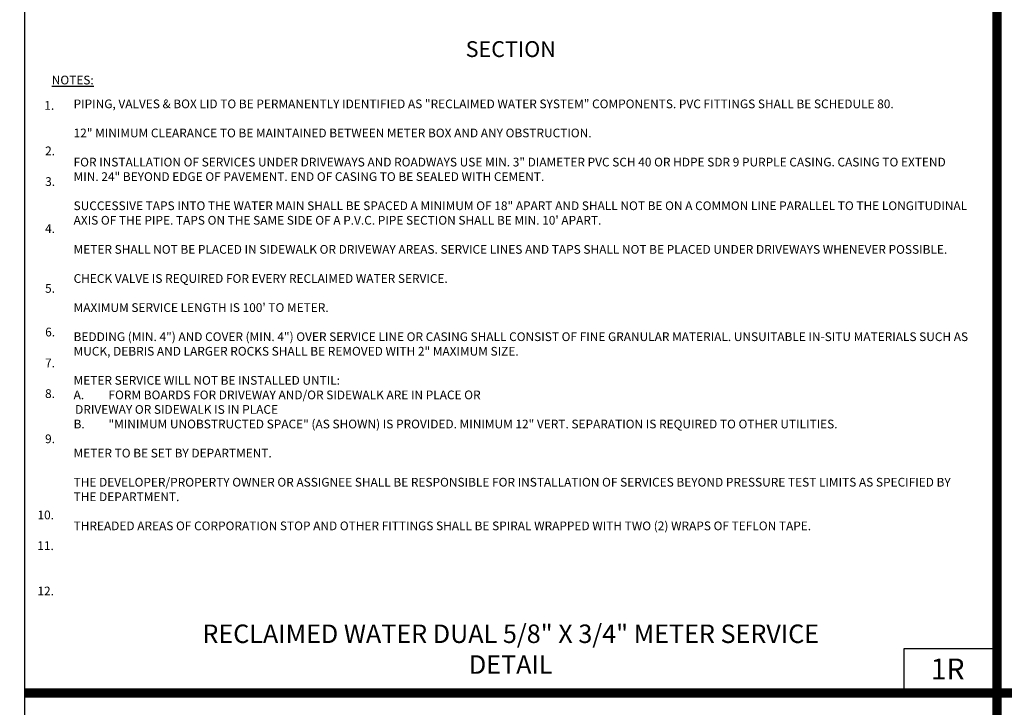
# Model space of a CAD drawing. Extents: x -44 to 294, y -64 to 104.
# Drawn here: x 0 to 6, y -22 to -18 of the extents above; entities that cross this region are included whole.
import ezdxf
from ezdxf.enums import TextEntityAlignment as Align

# ---------------------------------------------------------------- set-up
doc = ezdxf.new("R2010")
doc.units = 0
doc.header["$LTSCALE"] = 0.5
doc.header["$MEASUREMENT"] = 0
for name, color, linetype in [('-DETAIL #', 4, 'CONTINUOUS'), ('BORDER', 7, 'CONTINUOUS'), ('D01R', 2, 'CONTINUOUS'), ('D02R', 2, 'CONTINUOUS'), ('DT', 5, 'CONTINUOUS')]:
    doc.layers.add(name, color=color, linetype=linetype)
doc.layers.add('WUD-TITLE-VIEWS', color=254, linetype='CONTINUOUS', plot=False)
doc.styles.add('ROMANS', font='romans')
doc.styles.add('TEXT.14', font='arial.ttf', dxfattribs={"height": 0.14})

msp = doc.modelspace()

# ---------------------------------------------------------------- linework, layer by layer
at = {"layer": '-DETAIL #'}
msp.add_lwpolyline([(5.47138, -22.34816), (6.098, -22.34816), (6.098, -22.05163), (5.47138, -22.05163)], close=True, dxfattribs=at)
at = {"layer": 'BORDER', "const_width": 0.0625}
for points in [[(6.098, -32.61476), (6.098, -11.86766)], [(-0.4384, -22.34816), (31.06558, -22.34816)]]:
    msp.add_lwpolyline(points, dxfattribs=at)
at = {"layer": 'WUD-TITLE-VIEWS'}
msp.add_lwpolyline([(-0.4384, -32.61476), (31.06558, -32.61476), (31.06558, -11.86766), (-0.4384, -11.86766)], close=True, dxfattribs=at)

# ---------------------------------------------------------------- texts
at = {"layer": '-DETAIL #', "insert": (5.65168, -22.11738), "char_height": 0.14, "attachment_point": 1, "style": 'TEXT.14'}
msp.add_mtext_dynamic_manual_height_columns('1R', width=0.518587, gutter_width=0.7, heights=[0], dxfattribs=at)
at = {"layer": 'D01R', "style": 'ROMANS'}
for s, p in [('1.', (-0.30423, -18.43359)), ('2.', (-0.29875, -18.7388)), ('3.', (-0.29845, -18.94481)), ('4.', (-0.29883, -19.26046)), ('5.', (-0.29913, -19.66194)), ('6.', (-0.29846, -19.95496)), ('7.', (-0.29891, -20.16228)), ('8.', (-0.29917, -20.36814)), ('9.', (-0.29923, -20.67186)), ('10.', (-0.35021, -21.18302)), ('11.', (-0.35147, -21.38916)), ('12.', (-0.35054, -21.69332))]:
    msp.add_text(s, height=0.0586, dxfattribs=at).set_placement(p)
at = {"layer": 'D01R', "char_height": 0.0586, "attachment_point": 1, "style": 'ROMANS'}
for s, insert, width in [('{\\LNOTES:}', (-0.25431, -18.2045), 0.30179), ('PIPING, VALVES & BOX LID TO BE PERMANENTLY IDENTIFIED AS "RECLAIMED WATER SYSTEM" COMPONENTS. PVC FITTINGS SHALL BE SCHEDULE 80.\\P\\P12" MINIMUM CLEARANCE TO BE MAINTAINED BETWEEN METER BOX AND ANY OBSTRUCTION.\\P\\PFOR INSTALLATION OF SERVICES UNDER DRIVEWAYS AND ROADWAYS USE MIN. 3" DIAMETER PVC SCH 40 OR HDPE SDR 9 PURPLE CASING. CASING TO EXTEND MIN. 24" BEYOND EDGE OF PAVEMENT. END OF CASING TO BE SEALED WITH CEMENT.\\P\\PSUCCESSIVE TAPS INTO THE WATER MAIN SHALL BE SPACED A MINIMUM OF 18" APART AND SHALL NOT BE ON A COMMON LINE PARALLEL TO THE LONGITUDINAL AXIS OF THE PIPE. TAPS ON THE SAME SIDE OF A P.V.C. PIPE SECTION SHALL BE MIN. 10\' APART.\\P\\PMETER SHALL NOT BE PLACED IN SIDEWALK OR DRIVEWAY AREAS. SERVICE LINES AND TAPS SHALL NOT BE PLACED UNDER DRIVEWAYS WHENEVER POSSIBLE.\\P\\PCHECK VALVE IS REQUIRED FOR EVERY RECLAIMED WATER SERVICE.\\P\\PMAXIMUM SERVICE LENGTH IS 100\' TO METER.\\P\\PBEDDING (MIN. 4") AND COVER (MIN. 4") OVER SERVICE LINE OR CASING SHALL CONSIST OF FINE GRANULAR MATERIAL. UNSUITABLE IN-SITU MATERIALS SUCH AS MUCK, DEBRIS AND LARGER ROCKS SHALL BE REMOVED WITH 2" MAXIMUM SIZE.\\P\\PMETER SERVICE WILL NOT BE INSTALLED UNTIL:\\P\\pi-0.1758,l0.1758,t0.1758;A.^IFORM BOARDS FOR DRIVEWAY AND/OR SIDEWALK ARE IN PLACE OR\\P^IDRIVEWAY OR SIDEWALK IS IN PLACE\\PB.^I"MINIMUM UNOBSTRUCTED SPACE" (AS SHOWN) IS PROVIDED. MINIMUM 12" VERT. SEPARATION IS REQUIRED TO OTHER UTILITIES.\\P\\pi0,l0,tz;\\PMETER TO BE SET BY DEPARTMENT.\\P\\PTHE DEVELOPER/PROPERTY OWNER OR ASSIGNEE SHALL BE RESPONSIBLE FOR INSTALLATION OF SERVICES BEYOND PRESSURE TEST LIMITS AS SPECIFIED BY THE DEPARTMENT.\\P\\PTHREADED AREAS OF CORPORATION STOP AND OTHER FITTINGS SHALL BE SPIRAL WRAPPED WITH TWO (2) WRAPS OF TEFLON TAPE.', (-0.10739, -18.36461), 6.0174164)]:
    msp.add_mtext(s, dxfattribs=dict(at, insert=insert, width=width))
at = {"layer": 'D02R', "style": 'ROMANS'}
msp.add_text('%%USECTION%%U', height=0.1062, dxfattribs=at).set_placement((2.8298, -18.03999), align=Align.MIDDLE)
at = {"layer": 'DT', "insert": (2.8298, -21.88912), "char_height": 0.124, "width": 4.4799679, "attachment_point": 2, "style": 'ROMANS'}
msp.add_mtext('RECLAIMED WATER DUAL 5/8" X 3/4" METER SERVICE DETAIL', dxfattribs=at)

doc.saveas('drawing.dxf')
